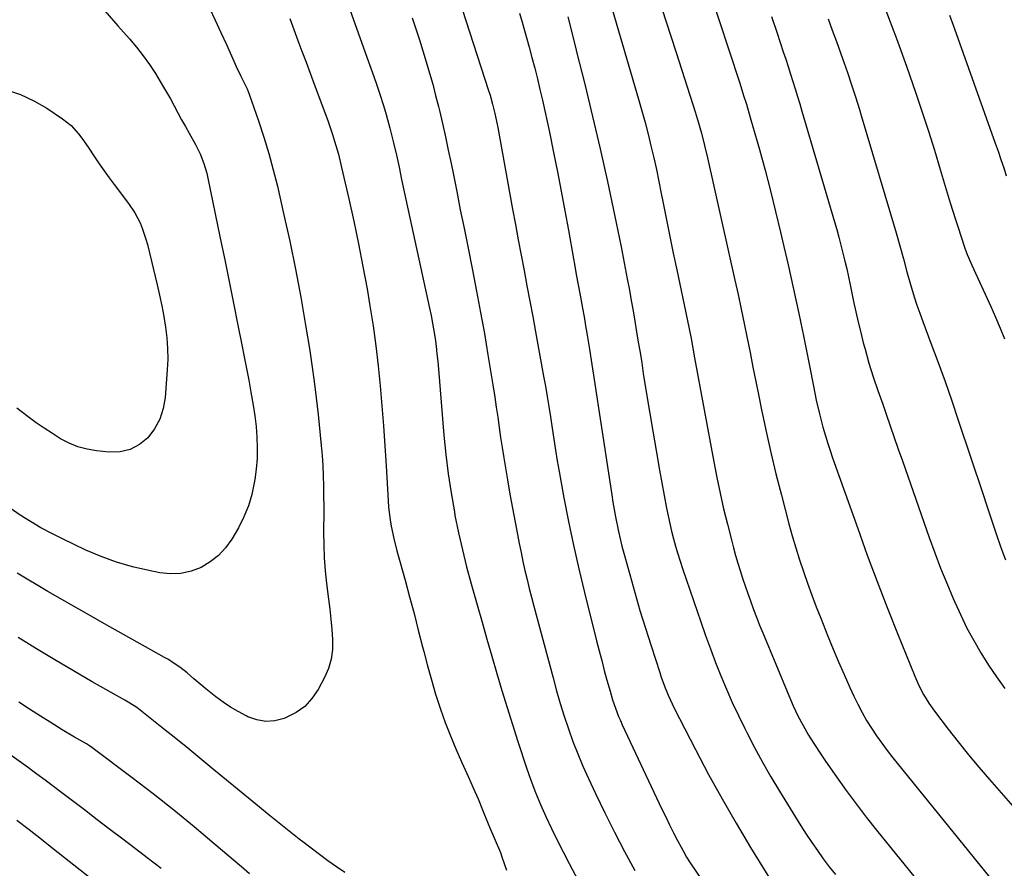
# Model space of a CAD drawing. Units: inches. Extents: x 1911315 to 1916670, y 469473 to 474935.
# Drawn here: x 1912534 to 1912854, y 471817 to 472093 of the extents above; entities that cross this region are included whole.
import ezdxf

# ---------------------------------------------------------------- set-up
doc = ezdxf.new("R2010")
doc.units = ezdxf.units.IN
doc.header["$MEASUREMENT"] = 0
doc.layers.add('7', color=7, linetype='Continuous')
doc.layers.add('8', color=7, linetype='Continuous')

msp = doc.modelspace()

# ---------------------------------------------------------------- linework, layer by layer
at = {"layer": '7', "color": 18}
for points in [[(1912751.44, 472123.73, 1948), (1912768.25, 472072.64, 1948), (1912768.72, 472071.22, 1948), (1912769.63, 472068.37, 1948), (1912770.53, 472065.52, 1948), (1912771.8, 472061.21, 1948), (1912774.74, 472050.75, 1948), (1912776.58, 472044.06, 1948), (1912778.35, 472037.36, 1948), (1912780.03, 472030.64, 1948), (1912781.66, 472023.9, 1948), (1912782.31, 472021.12, 1948), (1912784.11, 472013.26, 1948), (1912785.85, 472005.4, 1948), (1912787.53, 471997.51, 1948), (1912789.15, 471989.62, 1948), (1912791.42, 471978.29, 1948), (1912791.87, 471976.05, 1948), (1912792.32, 471973.82, 1948), (1912793.24, 471969.35, 1948), (1912794.25, 471964.91, 1948), (1912795.4, 471960.5, 1948), (1912796.21, 471957.66, 1948), (1912796.94, 471955.27, 1948), (1912797.72, 471952.89, 1948), (1912798.53, 471950.52, 1948), (1912806.7, 471927.54, 1948), (1912809.81, 471918.96, 1948), (1912812.99, 471910.41, 1948), (1912816.28, 471901.9, 1948), (1912819.65, 471893.43, 1948), (1912825.27, 471879.55, 1948), (1912826.6, 471876.56, 1948), (1912828.12, 471873.66, 1948), (1912829.83, 471870.87, 1948), (1912831.72, 471868.2, 1948), (1912836.13, 471862.39, 1948), (1912839.37, 471858.21, 1948), (1912842.67, 471854.08, 1948), (1912846.06, 471850.02, 1948), (1912849.5, 471846, 1948), (1912862.44, 471831.24, 1948)], [(1912719.34, 472122.44, 1952), (1912735.49, 472067.16, 1952), (1912736.56, 472063.37, 1952), (1912737.6, 472059.56, 1952), (1912738.58, 472055.75, 1952), (1912739.51, 472051.92, 1952), (1912740.4, 472048.08, 1952), (1912741.25, 472044.23, 1952), (1912742.06, 472040.38, 1952), (1912742.84, 472036.51, 1952), (1912743.45, 472033.36, 1952), (1912744.52, 472027.92, 1952), (1912745.61, 472022.49, 1952), (1912746.73, 472017.06, 1952), (1912747.86, 472011.63, 1952), (1912751.26, 471995.58, 1952), (1912751.9, 471992.46, 1952), (1912752.52, 471989.35, 1952), (1912753.11, 471986.23, 1952), (1912753.7, 471983.1, 1952), (1912759.92, 471949.31, 1952), (1912760.91, 471944.2, 1952), (1912761.97, 471939.09, 1952), (1912763.13, 471934.01, 1952), (1912764.35, 471928.95, 1952), (1912765.63, 471923.87, 1952), (1912766.28, 471921.36, 1952), (1912766.97, 471918.86, 1952), (1912767.7, 471916.37, 1952), (1912768.47, 471913.89, 1952), (1912769.27, 471911.42, 1952), (1912770.09, 471908.96, 1952), (1912770.95, 471906.5, 1952), (1912771.82, 471904.06, 1952), (1912772.85, 471901.27, 1952), (1912773.82, 471898.73, 1952), (1912774.82, 471896.2, 1952), (1912775.85, 471893.68, 1952), (1912784.28, 471873.29, 1952), (1912785.72, 471869.99, 1952), (1912787.27, 471866.74, 1952), (1912788.94, 471863.55, 1952), (1912790.75, 471860.44, 1952), (1912792.44, 471857.7, 1952), (1912794.92, 471853.89, 1952), (1912796.2, 471852.01, 1952), (1912799.8, 471846.85, 1952), (1912802.94, 471842.45, 1952), (1912806.15, 471838.08, 1952), (1912809.45, 471833.79, 1952), (1912812.81, 471829.55, 1952), (1912828.15, 471810.59, 1952)], [(1912677.04, 472099.84, 1958), (1912680.54, 472088.99, 1958), (1912686.72, 472069.91, 1958), (1912687.18, 472068.43, 1958), (1912688.02, 472065.47, 1958), (1912688.77, 472062.48, 1958), (1912689.42, 472059.46, 1958), (1912689.71, 472057.95, 1958), (1912694.52, 472031.43, 1958), (1912695.44, 472026.44, 1958), (1912696.36, 472021.44, 1958), (1912697.3, 472016.45, 1958), (1912698.25, 472011.46, 1958), (1912699.19, 472006.47, 1958), (1912700.14, 472001.47, 1958), (1912701.07, 471996.48, 1958), (1912701.99, 471991.49, 1958), (1912704.62, 471977.14, 1958), (1912705.21, 471973.83, 1958), (1912705.77, 471970.53, 1958), (1912706.3, 471967.21, 1958), (1912706.8, 471963.89, 1958), (1912707.36, 471960.15, 1958), (1912707.9, 471956.62, 1958), (1912708.47, 471953.1, 1958), (1912709.06, 471949.58, 1958), (1912709.68, 471946.07, 1958), (1912711.22, 471937.6, 1958), (1912712.7, 471929.87, 1958), (1912714.28, 471922.16, 1958), (1912716.02, 471914.49, 1958), (1912717.86, 471906.84, 1958), (1912721.83, 471891.04, 1958), (1912722.64, 471887.84, 1958), (1912723.48, 471884.64, 1958), (1912724.33, 471881.45, 1958), (1912725.21, 471878.26, 1958), (1912726.2, 471874.68, 1958), (1912727.02, 471871.91, 1958), (1912727.95, 471869.17, 1958), (1912728.98, 471866.47, 1958), (1912729.55, 471865.14, 1958), (1912730.15, 471863.82, 1958), (1912743.05, 471836.42, 1958), (1912744.29, 471833.84, 1958), (1912745.55, 471831.27, 1958), (1912746.85, 471828.71, 1958), (1912748.17, 471826.17, 1958), (1912750.46, 471821.87, 1958), (1912750.66, 471821.49, 1958), (1912751.08, 471820.74, 1958), (1912751.99, 471819.28, 1958), (1912752.23, 471818.93, 1958), (1912770.03, 471792.84, 1958)], [(1912814.32, 472100.05, 1942), (1912817.27, 472092.29, 1942), (1912817.95, 472090.49, 1942), (1912819.3, 472086.88, 1942), (1912820.63, 472083.27, 1942), (1912821.28, 472081.46, 1942), (1912822.56, 472077.83, 1942), (1912825.55, 472069.13, 1942), (1912827.64, 472062.94, 1942), (1912829.68, 472056.75, 1942), (1912831.64, 472050.52, 1942), (1912833.56, 472044.29, 1942), (1912836.81, 472033.47, 1942), (1912837.64, 472030.77, 1942), (1912838.48, 472028.07, 1942), (1912839.34, 472025.38, 1942), (1912840.22, 472022.7, 1942), (1912841.52, 472018.76, 1942), (1912842.31, 472016.65, 1942), (1912843.52, 472013.9, 1942), (1912843.83, 472013.22, 1942), (1912849.95, 471999.73, 1942), (1912851.5, 471996.25, 1942), (1912853.01, 471992.74, 1942), (1912854.46, 471989.22, 1942)], [(1912562.03, 472095.85, 1968), (1912566.18, 472091, 1968), (1912569.97, 472086.73, 1968), (1912572.24, 472084.03, 1968), (1912574.42, 472081.27, 1968), (1912576.46, 472078.4, 1968), (1912578.4, 472075.46, 1968), (1912580.77, 472071.63, 1968), (1912582.06, 472069.43, 1968), (1912583.3, 472067.21, 1968), (1912584.51, 472064.96, 1968), (1912585.71, 472062.71, 1968), (1912586.93, 472060.47, 1968), (1912588.17, 472058.25, 1968), (1912589.44, 472056.04, 1968), (1912591.5, 472052.4, 1968), (1912592.94, 472049.38, 1968), (1912594.14, 472046.25, 1968), (1912595.08, 472043.04, 1968), (1912595.46, 472041.41, 1968), (1912599.49, 472021.98, 1968), (1912600.94, 472014.92, 1968), (1912602.39, 472007.86, 1968), (1912603.81, 472000.79, 1968), (1912605.23, 471993.73, 1968), (1912606.52, 471987.26, 1968), (1912607.27, 471983.43, 1968), (1912608.02, 471979.59, 1968), (1912608.76, 471975.75, 1968), (1912609.49, 471971.91, 1968), (1912610.24, 471967.64, 1968), (1912610.74, 471964.2, 1968), (1912611.12, 471960.75, 1968), (1912611.42, 471957.29, 1968), (1912611.53, 471953.82, 1968), (1912611.49, 471950.36, 1968), (1912611.21, 471946.92, 1968), (1912610.78, 471943.48, 1968), (1912609.79, 471938.67, 1968), (1912608.68, 471934.93, 1968), (1912607.17, 471931.33, 1968), (1912605.39, 471927.83, 1968), (1912603.24, 471924.12, 1968), (1912601.23, 471921.3, 1968), (1912598.95, 471918.77, 1968), (1912596.25, 471916.71, 1968), (1912593.27, 471914.94, 1968), (1912590.02, 471913.76, 1968), (1912586.72, 471913.01, 1968), (1912583.33, 471912.9, 1968), (1912579.89, 471913.22, 1968), (1912576.23, 471913.92, 1968), (1912570.99, 471915.13, 1968), (1912565.82, 471916.61, 1968), (1912560.79, 471918.47, 1968), (1912555.84, 471920.6, 1968), (1912548.24, 471924.21, 1968), (1912544.71, 471925.98, 1968), (1912541.22, 471927.84, 1968), (1912537.81, 471929.84, 1968), (1912534.45, 471931.93, 1968), (1912531.17, 471934.15, 1968)], [(1912596, 472096.7, 1966), (1912597.88, 472092.79, 1966), (1912599.7, 472088.85, 1966), (1912601.49, 472084.89, 1966), (1912604.31, 472078.5, 1966), (1912604.66, 472077.73, 1966), (1912606.18, 472074.66, 1966), (1912607.43, 472072.22, 1966), (1912608.22, 472070.52, 1966), (1912608.57, 472069.65, 1966), (1912608.9, 472068.77, 1966), (1912611.92, 472060.08, 1966), (1912613.66, 472054.82, 1966), (1912615.28, 472049.52, 1966), (1912616.72, 472044.18, 1966), (1912618.06, 472038.81, 1966), (1912620.09, 472029.99, 1966), (1912622.08, 472020.95, 1966), (1912623.95, 472011.9, 1966), (1912625.65, 472002.81, 1966), (1912627.24, 471993.7, 1966), (1912628.49, 471986.11, 1966), (1912629.31, 471980.77, 1966), (1912630.07, 471975.42, 1966), (1912630.72, 471970.06, 1966), (1912631.31, 471964.69, 1966), (1912632.32, 471954.62, 1966), (1912632.6, 471951.32, 1966), (1912632.83, 471948.02, 1966), (1912632.98, 471944.72, 1966), (1912633.07, 471941.41, 1966), (1912633.1, 471938.1, 1966), (1912633.12, 471934.78, 1966), (1912633.12, 471931.47, 1966), (1912633.1, 471928.16, 1966), (1912633.08, 471926.39, 1966), (1912633.12, 471922.2, 1966), (1912633.28, 471918.01, 1966), (1912633.61, 471913.83, 1966), (1912634.06, 471909.67, 1966), (1912634.7, 471904.64, 1966), (1912635.09, 471901.36, 1966), (1912635.44, 471898.09, 1966), (1912635.75, 471894.81, 1966), (1912636.01, 471891.52, 1966), (1912635.97, 471888.29, 1966), (1912635.58, 471885.14, 1966), (1912634.66, 471882.1, 1966), (1912633.38, 471879.13, 1966), (1912631.29, 471875.21, 1966), (1912629.29, 471872.3, 1966), (1912626.97, 471869.76, 1966), (1912624.17, 471867.78, 1966), (1912620.26, 471865.86, 1966), (1912617.26, 471865.13, 1966), (1912614.29, 471864.9, 1966), (1912611.36, 471865.41, 1966), (1912608.45, 471866.42, 1966), (1912607.88, 471866.71, 1966), (1912605.32, 471868.09, 1966), (1912602.82, 471869.56, 1966), (1912600.42, 471871.19, 1966), (1912598.08, 471872.91, 1966), (1912594.76, 471875.53, 1966), (1912590.96, 471878.76, 1966), (1912588.7, 471880.68, 1966), (1912586.34, 471882.5, 1966), (1912583.89, 471884.18, 1966), (1912582.62, 471884.96, 1966), (1912581.34, 471885.71, 1966), (1912563.62, 471895.59, 1966), (1912553.5, 471901.32, 1966), (1912543.44, 471907.15, 1966), (1912533.46, 471913.11, 1966)], [(1912641.18, 472097.47, 1962), (1912647.62, 472079.57, 1962), (1912648.91, 472075.98, 1962), (1912650.18, 472072.38, 1962), (1912651.42, 472068.77, 1962), (1912652.57, 472065.13, 1962), (1912653.46, 472062.13, 1962), (1912654.67, 472057.66, 1962), (1912655.82, 472052.91, 1962), (1912656.74, 472048.95, 1962), (1912657.61, 472044.99, 1962), (1912658.46, 472041.02, 1962), (1912659.32, 472037.06, 1962), (1912667.55, 471999.23, 1962), (1912668.05, 471996.77, 1962), (1912668.52, 471994.31, 1962), (1912668.94, 471991.84, 1962), (1912669.31, 471989.36, 1962), (1912669.64, 471986.87, 1962), (1912669.94, 471984.38, 1962), (1912670.2, 471981.88, 1962), (1912670.43, 471979.38, 1962), (1912672.2, 471957.9, 1962), (1912672.81, 471951.63, 1962), (1912673.56, 471945.39, 1962), (1912674.51, 471939.17, 1962), (1912675.59, 471932.96, 1962), (1912675.8, 471931.83, 1962), (1912676.95, 471926.22, 1962), (1912678.19, 471920.64, 1962), (1912679.59, 471915.1, 1962), (1912681.08, 471909.58, 1962), (1912683.02, 471902.74, 1962), (1912684.61, 471897.18, 1962), (1912686.2, 471891.62, 1962), (1912687.8, 471886.06, 1962), (1912689.4, 471880.5, 1962), (1912691.04, 471874.95, 1962), (1912692.71, 471869.42, 1962), (1912694.45, 471863.9, 1962), (1912696.23, 471858.4, 1962), (1912699.06, 471849.83, 1962), (1912700.46, 471845.8, 1962), (1912701.96, 471841.81, 1962), (1912703.59, 471837.87, 1962), (1912705.31, 471833.96, 1962), (1912707.14, 471830.11, 1962), (1912709.01, 471826.27, 1962), (1912710.94, 471822.46, 1962), (1912712.91, 471818.68, 1962), (1912724.45, 471796.99, 1962)], [(1912696.75, 472095.07, 1956), (1912697.6, 472092.17, 1956), (1912699.86, 472084.06, 1956), (1912700.79, 472080.64, 1956), (1912701.7, 472077.2, 1956), (1912702.57, 472073.76, 1956), (1912703.42, 472070.31, 1956), (1912704.23, 472066.85, 1956), (1912705.02, 472063.39, 1956), (1912705.77, 472059.92, 1956), (1912706.49, 472056.44, 1956), (1912707.83, 472049.83, 1956), (1912709.09, 472043.52, 1956), (1912710.31, 472037.19, 1956), (1912711.5, 472030.86, 1956), (1912712.65, 472024.52, 1956), (1912714.31, 472015.2, 1956), (1912714.61, 472013.52, 1956), (1912715.22, 472010.15, 1956), (1912715.85, 472006.79, 1956), (1912716.47, 472003.43, 1956), (1912717.02, 472000.43, 1956), (1912717.85, 471995.75, 1956), (1912718.24, 471993.41, 1956), (1912718.63, 471991.07, 1956), (1912719.47, 471985.86, 1956), (1912720.27, 471980.92, 1956), (1912721.06, 471975.97, 1956), (1912721.83, 471971.01, 1956), (1912722.59, 471966.06, 1956), (1912726.78, 471938.49, 1956), (1912727.16, 471936.1, 1956), (1912728, 471931.34, 1956), (1912728.94, 471926.6, 1956), (1912730.05, 471921.9, 1956), (1912730.67, 471919.56, 1956), (1912732.59, 471912.59, 1956), (1912734.23, 471906.78, 1956), (1912735.93, 471900.99, 1956), (1912737.7, 471895.22, 1956), (1912739.52, 471889.47, 1956), (1912742.34, 471880.77, 1956), (1912742.83, 471879.29, 1956), (1912743.89, 471876.36, 1956), (1912745.05, 471873.47, 1956), (1912746.35, 471870.63, 1956), (1912747.04, 471869.23, 1956), (1912753.97, 471855.76, 1956), (1912758.23, 471847.68, 1956), (1912762.63, 471839.68, 1956), (1912767.21, 471831.78, 1956), (1912771.91, 471823.95, 1956), (1912785.06, 471802.62, 1956)], [(1912622.13, 472093.38, 1964), (1912623.44, 472089.82, 1964), (1912624.75, 472086.25, 1964), (1912626.06, 472082.69, 1964), (1912627.38, 472079.12, 1964), (1912628.7, 472075.56, 1964), (1912630.03, 472072.01, 1964), (1912633.79, 472061.96, 1964), (1912634.55, 472059.87, 1964), (1912635.99, 472055.66, 1964), (1912636.66, 472053.53, 1964), (1912637.89, 472049.26, 1964), (1912638.96, 472044.94, 1964), (1912641.31, 472034.72, 1964), (1912642.93, 472027.43, 1964), (1912644.46, 472020.12, 1964), (1912645.87, 472012.79, 1964), (1912647.21, 472005.44, 1964), (1912648.17, 471999.91, 1964), (1912649.2, 471993.46, 1964), (1912650.12, 471986.99, 1964), (1912650.88, 471980.5, 1964), (1912651.52, 471974, 1964), (1912652.06, 471967.49, 1964), (1912652.55, 471960.97, 1964), (1912653, 471954.45, 1964), (1912653.4, 471947.93, 1964), (1912654.06, 471936.58, 1964), (1912654.22, 471934.52, 1964), (1912654.71, 471930.42, 1964), (1912655.04, 471928.38, 1964), (1912655.87, 471924.33, 1964), (1912656.88, 471920.33, 1964), (1912659.55, 471910.79, 1964), (1912661.03, 471905.4, 1964), (1912662.48, 471900, 1964), (1912663.88, 471894.59, 1964), (1912665.24, 471889.17, 1964), (1912665.62, 471887.64, 1964), (1912666.83, 471883, 1964), (1912668.11, 471878.37, 1964), (1912669.51, 471873.78, 1964), (1912670.99, 471869.21, 1964), (1912671.1, 471868.89, 1964), (1912672.65, 471864.53, 1964), (1912674.29, 471860.2, 1964), (1912676.08, 471855.94, 1964), (1912677.95, 471851.7, 1964), (1912678.59, 471850.33, 1964), (1912680.19, 471846.8, 1964), (1912681.76, 471843.26, 1964), (1912683.28, 471839.69, 1964), (1912684.76, 471836.11, 1964), (1912686.58, 471831.63, 1964), (1912687.13, 471830.28, 1964), (1912688.87, 471826.28, 1964), (1912690.55, 471822.26, 1964), (1912691.06, 471820.89, 1964), (1912692.52, 471816.52, 1964)], [(1912712.43, 472093.93, 1954), (1912715.07, 472083.58, 1954), (1912715.33, 472082.57, 1954), (1912717.97, 472072.06, 1954), (1912720.53, 472061.53, 1954), (1912722.97, 472050.97, 1954), (1912725.32, 472040.39, 1954), (1912727.67, 472029.58, 1954), (1912728.76, 472024.38, 1954), (1912729.82, 472019.19, 1954), (1912730.83, 472013.98, 1954), (1912731.8, 472008.76, 1954), (1912732.47, 472005.07, 1954), (1912733.08, 472001.7, 1954), (1912733.67, 471998.32, 1954), (1912734.25, 471994.94, 1954), (1912734.82, 471991.56, 1954), (1912735.38, 471988.17, 1954), (1912735.94, 471984.79, 1954), (1912736.48, 471981.4, 1954), (1912737.02, 471978.01, 1954), (1912737.97, 471972.03, 1954), (1912739, 471965.65, 1954), (1912740.06, 471959.28, 1954), (1912741.17, 471952.91, 1954), (1912742.32, 471946.55, 1954), (1912744.59, 471934.18, 1954), (1912745.08, 471931.69, 1954), (1912745.61, 471929.2, 1954), (1912746.2, 471926.73, 1954), (1912746.83, 471924.26, 1954), (1912747.51, 471921.81, 1954), (1912748.22, 471919.37, 1954), (1912748.99, 471916.95, 1954), (1912749.79, 471914.54, 1954), (1912755.7, 471897.27, 1954), (1912757.25, 471892.85, 1954), (1912758.85, 471888.44, 1954), (1912760.52, 471884.06, 1954), (1912762.23, 471879.69, 1954), (1912764.04, 471875.36, 1954), (1912765.92, 471871.06, 1954), (1912767.91, 471866.82, 1954), (1912769.97, 471862.61, 1954), (1912770.66, 471861.25, 1954), (1912773.19, 471856.41, 1954), (1912775.79, 471851.62, 1954), (1912778.51, 471846.89, 1954), (1912781.3, 471842.21, 1954), (1912786.5, 471833.73, 1954), (1912788.22, 471830.98, 1954), (1912789.98, 471828.26, 1954), (1912791.78, 471825.57, 1954), (1912793.62, 471822.9, 1954), (1912795.51, 471820.27, 1954), (1912797.45, 471817.68, 1954), (1912799.44, 471815.13, 1954)], [(1912778.7, 472093.97, 1946), (1912780.5, 472088.56, 1946), (1912782.5, 472082.55, 1946), (1912783.29, 472080.14, 1946), (1912784.08, 472077.73, 1946), (1912784.85, 472075.31, 1946), (1912785.62, 472072.89, 1946), (1912786.38, 472070.47, 1946), (1912787.13, 472068.05, 1946), (1912787.86, 472065.62, 1946), (1912788.59, 472063.19, 1946), (1912799.16, 472027.32, 1946), (1912799.89, 472024.78, 1946), (1912800.6, 472022.23, 1946), (1912801.27, 472019.67, 1946), (1912801.92, 472017.11, 1946), (1912802.54, 472014.53, 1946), (1912803.14, 472011.96, 1946), (1912803.71, 472009.38, 1946), (1912804.26, 472006.79, 1946), (1912805.39, 472001.33, 1946), (1912806.12, 471997.98, 1946), (1912806.88, 471994.63, 1946), (1912807.68, 471991.29, 1946), (1912808.53, 471987.96, 1946), (1912809.08, 471985.85, 1946), (1912810.35, 471981.34, 1946), (1912811.77, 471976.87, 1946), (1912813.29, 471972.44, 1946), (1912814.82, 471968, 1946), (1912815.93, 471964.8, 1946), (1912817.25, 471960.99, 1946), (1912818.58, 471957.18, 1946), (1912819.91, 471953.36, 1946), (1912821.25, 471949.55, 1946), (1912829.96, 471924.72, 1946), (1912831.77, 471919.71, 1946), (1912833.66, 471914.73, 1946), (1912835.66, 471909.79, 1946), (1912837.72, 471904.88, 1946), (1912838.27, 471903.62, 1946), (1912840.19, 471899.4, 1946), (1912842.23, 471895.24, 1946), (1912844.42, 471891.16, 1946), (1912846.73, 471887.13, 1946), (1912849.19, 471883.2, 1946), (1912851.77, 471879.35, 1946), (1912854.5, 471875.62, 1946)], [(1912797.08, 472093.25, 1944), (1912798.42, 472089.57, 1944), (1912799.77, 472085.9, 1944), (1912800.43, 472084.06, 1944), (1912801.74, 472080.37, 1944), (1912803.34, 472075.82, 1944), (1912804.7, 472071.84, 1944), (1912806.01, 472067.84, 1944), (1912807.27, 472063.83, 1944), (1912807.87, 472061.82, 1944), (1912819.25, 472023.64, 1944), (1912820.45, 472019.45, 1944), (1912821.54, 472015.25, 1944), (1912822.64, 472011.04, 1944), (1912823.83, 472006.85, 1944), (1912825.04, 472002.9, 1944), (1912825.91, 472000.21, 1944), (1912826.85, 471997.54, 1944), (1912827.82, 471994.89, 1944), (1912830.52, 471987.79, 1944), (1912832.84, 471981.58, 1944), (1912835.1, 471975.36, 1944), (1912837.28, 471969.1, 1944), (1912839.41, 471962.83, 1944), (1912847.47, 471938.6, 1944), (1912848.56, 471935.33, 1944), (1912849.65, 471932.05, 1944), (1912850.75, 471928.78, 1944), (1912851.85, 471925.5, 1944), (1912853, 471922.09, 1944), (1912853.55, 471920.53, 1944), (1912854.76, 471917.46, 1944)], [(1912640.02, 471815.76, 1964), (1912637.24, 471817.68, 1964), (1912634.47, 471819.63, 1964), (1912631.73, 471821.61, 1964), (1912629.02, 471823.64, 1964), (1912626.34, 471825.71, 1964), (1912625.14, 471826.66, 1964), (1912621.88, 471829.23, 1964), (1912618.64, 471831.82, 1964), (1912615.41, 471834.44, 1964), (1912612.2, 471837.06, 1964), (1912596.81, 471849.73, 1964), (1912592.89, 471852.95, 1964), (1912588.95, 471856.15, 1964), (1912585.01, 471859.34, 1964), (1912581.05, 471862.52, 1964), (1912574.55, 471867.73, 1964), (1912572.36, 471869.36, 1964), (1912570.07, 471870.84, 1964), (1912568.51, 471871.76, 1964), (1912557.88, 471877.8, 1964), (1912551.8, 471881.3, 1964), (1912545.75, 471884.86, 1964), (1912539.75, 471888.49, 1964), (1912533.78, 471892.18, 1964)], [(1912609.02, 471815.35, 1962), (1912606.42, 471817.58, 1962), (1912597.54, 471825.13, 1962), (1912590.99, 471830.61, 1962), (1912584.38, 471836.01, 1962), (1912577.67, 471841.3, 1962), (1912570.9, 471846.51, 1962), (1912557.75, 471856.45, 1962), (1912557.01, 471856.98, 1962), (1912555.97, 471857.62, 1962), (1912552.17, 471859.78, 1962), (1912548.13, 471862.14, 1962), (1912544.16, 471864.61, 1962), (1912541.05, 471866.6, 1962), (1912537.54, 471868.88, 1962), (1912534.05, 471871.19, 1962)], [(1912569.2, 471804.55, 1958), (1912545.34, 471823.37, 1958), (1912541.36, 471826.49, 1958), (1912537.38, 471829.6, 1958), (1912533.38, 471832.68, 1958)]]:
    msp.add_polyline3d(points, dxfattribs=at)
at = {"layer": '8', "color": 18}
for points in [[(1912741.06, 472102.78, 1950), (1912744.35, 472092.55, 1950), (1912747.65, 472082.32, 1950), (1912754, 472062.72, 1950), (1912754.13, 472062.29, 1950), (1912754.68, 472060.56, 1950), (1912755.9, 472056.13, 1950), (1912756.94, 472052.11, 1950), (1912757.89, 472048.08, 1950), (1912766.8, 472008.32, 1950), (1912767.84, 472003.62, 1950), (1912768.85, 471998.92, 1950), (1912769.82, 471994.21, 1950), (1912770.77, 471989.49, 1950), (1912771.7, 471984.77, 1950), (1912772.64, 471980.05, 1950), (1912773.59, 471975.33, 1950), (1912774.54, 471970.62, 1950), (1912775.45, 471966.12, 1950), (1912776.92, 471959.17, 1950), (1912778.47, 471952.24, 1950), (1912780.14, 471945.34, 1950), (1912781.9, 471938.45, 1950), (1912784.37, 471929.12, 1950), (1912785.44, 471925.22, 1950), (1912786.58, 471921.32, 1950), (1912787.8, 471917.46, 1950), (1912789.07, 471913.61, 1950), (1912790.41, 471909.78, 1950), (1912791.79, 471905.97, 1950), (1912793.23, 471902.18, 1950), (1912794.7, 471898.4, 1950), (1912797, 471892.62, 1950), (1912798.71, 471888.42, 1950), (1912800.46, 471884.24, 1950), (1912802.29, 471880.09, 1950), (1912804.15, 471875.96, 1950), (1912805.46, 471873.13, 1950), (1912806.76, 471870.45, 1950), (1912808.13, 471867.82, 1950), (1912809.61, 471865.24, 1950), (1912811.16, 471862.71, 1950), (1912812.8, 471860.23, 1950), (1912814.5, 471857.79, 1950), (1912816.28, 471855.41, 1950), (1912818.11, 471853.07, 1950), (1912851.02, 471812.43, 1950)], [(1912661.93, 472093.61, 1960), (1912663.1, 472090.02, 1960), (1912664.25, 472086.44, 1960), (1912665.37, 472082.84, 1960), (1912666.47, 472079.24, 1960), (1912667.54, 472075.62, 1960), (1912668.55, 472072, 1960), (1912669.51, 472068.36, 1960), (1912670.43, 472064.7, 1960), (1912670.72, 472063.47, 1960), (1912671.73, 472059.18, 1960), (1912672.7, 472054.89, 1960), (1912673.62, 472050.58, 1960), (1912674.51, 472046.27, 1960), (1912675.16, 472043.04, 1960), (1912676.35, 472037.1, 1960), (1912677.53, 472031.16, 1960), (1912678.73, 472025.23, 1960), (1912679.92, 472019.3, 1960), (1912681.49, 472011.56, 1960), (1912682.83, 472004.71, 1960), (1912684.13, 471997.85, 1960), (1912685.35, 471990.98, 1960), (1912686.52, 471984.09, 1960), (1912687.72, 471976.87, 1960), (1912688.24, 471973.59, 1960), (1912688.75, 471970.31, 1960), (1912689.23, 471967.03, 1960), (1912689.69, 471963.74, 1960), (1912690.15, 471960.45, 1960), (1912690.63, 471957.17, 1960), (1912691.14, 471953.89, 1960), (1912691.67, 471950.61, 1960), (1912692.1, 471947.98, 1960), (1912692.87, 471943.39, 1960), (1912693.67, 471938.8, 1960), (1912694.49, 471934.22, 1960), (1912695.34, 471929.64, 1960), (1912696.09, 471925.67, 1960), (1912696.66, 471922.73, 1960), (1912697.26, 471919.8, 1960), (1912697.88, 471916.87, 1960), (1912698.53, 471913.95, 1960), (1912699.21, 471911.04, 1960), (1912699.91, 471908.13, 1960), (1912700.65, 471905.23, 1960), (1912701.4, 471902.33, 1960), (1912707.66, 471879.03, 1960), (1912708.82, 471874.85, 1960), (1912710.04, 471870.69, 1960), (1912711.33, 471866.55, 1960), (1912712.68, 471862.43, 1960), (1912714.14, 471858.35, 1960), (1912715.7, 471854.3, 1960), (1912717.39, 471850.31, 1960), (1912719.17, 471846.36, 1960), (1912721.47, 471841.49, 1960), (1912724.53, 471835.16, 1960), (1912727.67, 471828.86, 1960), (1912730.93, 471822.63, 1960), (1912734.27, 471816.44, 1960)], [(1912836.5, 472094.4, 1940), (1912837.71, 472091.21, 1940), (1912839.28, 472086.94, 1940), (1912851.43, 472052.87, 1940), (1912852.36, 472050.21, 1940), (1912853.27, 472047.54, 1940), (1912854.15, 472044.86, 1940), (1912855, 472042.18, 1940)], [(1912530.02, 472070.13, 1970), (1912534.57, 472068.63, 1970), (1912538.9, 472066.58, 1970), (1912543.09, 472064.16, 1970), (1912548.23, 472060.74, 1970), (1912549.66, 472059.68, 1970), (1912551.01, 472058.53, 1970), (1912553.39, 472055.88, 1970), (1912554.46, 472054.44, 1970), (1912556.54, 472051.5, 1970), (1912558.62, 472048.41, 1970), (1912560.18, 472046.13, 1970), (1912561.76, 472043.86, 1970), (1912563.38, 472041.62, 1970), (1912565.03, 472039.4, 1970), (1912569.66, 472033.25, 1970), (1912571.72, 472030.18, 1970), (1912573.43, 472026.89, 1970), (1912574.15, 472025.18, 1970), (1912575.35, 472021.68, 1970), (1912575.83, 472019.89, 1970), (1912578.97, 472006.8, 1970), (1912579.75, 472003.39, 1970), (1912580.48, 471999.96, 1970)], [(1912580.48, 471999.96, 1970), (1912581.12, 471996.52, 1970), (1912581.71, 471993.07, 1970), (1912582.14, 471989.6, 1970), (1912582.4, 471986.13, 1970), (1912582.42, 471982.65, 1970), (1912582.27, 471979.16, 1970), (1912581.57, 471970.15, 1970), (1912580.92, 471966.56, 1970), (1912579.84, 471963.16, 1970), (1912578.1, 471960.03, 1970), (1912575.94, 471957.1, 1970), (1912573.21, 471954.86, 1970), (1912570.25, 471953.22, 1970), (1912566.95, 471952.49, 1970), (1912563.42, 471952.36, 1970), (1912559.32, 471952.81, 1970), (1912556.24, 471953.36, 1970), (1912553.25, 471954.16, 1970), (1912550.38, 471955.34, 1970), (1912547.6, 471956.77, 1970), (1912544.92, 471958.44, 1970), (1912542.27, 471960.17, 1970), (1912539.67, 471961.98, 1970), (1912537.11, 471963.84, 1970), (1912533.37, 471966.66, 1970)], [(1912580.24, 471817.09, 1960), (1912577.99, 471818.86, 1960), (1912575.72, 471820.6, 1960), (1912571.95, 471823.45, 1960), (1912567.79, 471826.6, 1960), (1912563.62, 471829.76, 1960), (1912559.47, 471832.92, 1960), (1912555.32, 471836.1, 1960), (1912548.03, 471841.67, 1960), (1912545.34, 471843.72, 1960), (1912542.63, 471845.76, 1960), (1912539.91, 471847.77, 1960), (1912538.54, 471848.76, 1960), (1912537.16, 471849.75, 1960), (1912498.44, 471877.36, 1960)]]:
    msp.add_polyline3d(points, dxfattribs=at)

doc.saveas('drawing.dxf')
